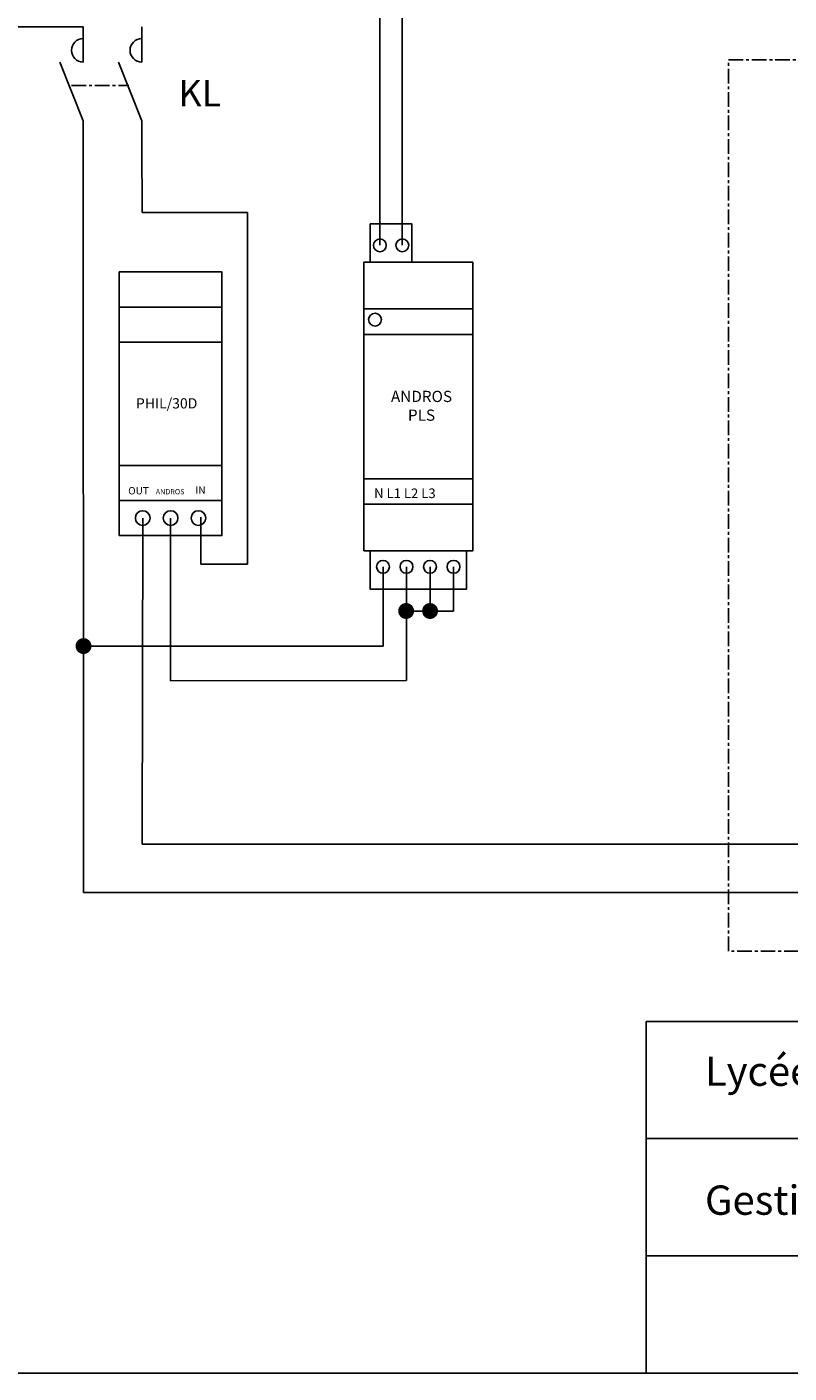
# Model space of a CAD drawing. Units: millimetres. Extents: x 20 to 300, y 10 to 200.
# Drawn here: x 117 to 182, y 10 to 125 of the extents above; entities that cross this region are included whole.
import ezdxf

# ---------------------------------------------------------------- set-up
doc = ezdxf.new("R2010")
doc.units = ezdxf.units.MM
for name, pattern in [('ACAD_ISO03W100', [30, 12, -18]), ('ACAD_ISO10W100', [18.5, 12, -3, 0.5, -3]), ('AXES', [2, 1.25, -0.25, 0.25, -0.25])]:
    doc.linetypes.add(name, pattern=pattern)
doc.layers.add('BARRA_DIN', color=92, linetype='Continuous')

# ---------------------------------------------------------------- blocks, each defined once
blk = doc.blocks.new('Contacteur2')
for p, q in [((0, 0), (0, -3)), ((5, 0), (5, -3)), ((-2, -3), (0, -8)), ((3, -3), (5, -8)), ((0, -8), (0, -10)), ((5, -8), (5, -10))]:
    blk.add_line(p, q)
at = {"linetype": 'AXES'}
blk.add_line((-1, -5), (3.9, -5), dxfattribs=at)
for centre in [(0, -2), (5, -2)]:
    blk.add_arc(centre, 1, 90, 270)

msp = doc.modelspace()

# ---------------------------------------------------------------- hatches: boundary and pattern name
for points in [[(150.2, 75, 1), (148.84, 75, 1)], [(152.24, 75, 1), (150.88, 75, 1)], [(122.69, 72.01, 1), (121.33, 72.01, 1)]]:
    msp.add_hatch(color=7).paths.add_polyline_path(points)

# ---------------------------------------------------------------- linework, layer by layer
for p, q in [((147.28, 112.15), (147.28, 131.43)), ((149.19, 109.86), (149.19, 128.02)), ((126.98, 114.82), (127, 109)), ((147.28, 112.15), (147.28, 106.19)), ((149.19, 109.86), (149.19, 106.19)), ((127, 109), (136, 109)), ((136, 109), (136, 79)), ((145.91, 100.77), (155.2, 100.77)), ((145.91, 84.1), (155.2, 84.1)), ((132, 79), (132, 83)), ((136, 79), (132, 79)), ((151.56, 78.77), (151.56, 75)), ((153.57, 75), (153.56, 78.77)), ((151.56, 75), (149.52, 75)), ((151.56, 75), (153.57, 75)), ((122.01, 55.1), (122.01, 51)), ((127.01, 55.1), (186, 55.1)), ((122.01, 51), (186, 51)), ((170, 40), (300, 40)), ((170, 40), (170, 10)), ((300, 30), (170, 30)), ((170, 20), (300, 20)), ((287, 10), (20, 10))]:
    msp.add_line(p, q)
at = {"color": 7}
for p, q in [((113.17, 124.82), (121.98, 124.82)), ((121.98, 114.82), (122.01, 55.1)), ((125.06, 100.92), (133.81, 100.92)), ((133.32, 98.14), (133.32, 98.14)), ((133.32, 98.14), (133.32, 98.14)), ((125.06, 84.43), (133.81, 84.43)), ((127.06, 82.93), (127.01, 55.1)), ((129.44, 82.93), (129.44, 69.05)), ((147.55, 78.77), (147.55, 72.01)), ((149.55, 78.77), (149.55, 69.06)), ((147.55, 72.01), (122.01, 72.01)), ((129.44, 69.05), (149.55, 69.06))]:
    msp.add_line(p, q, dxfattribs=at)
at = {"color": 0}
msp.add_line((157.3, 10), (300, 10), dxfattribs=at)
at = {"linetype": 'AXES'}
msp.add_lwpolyline([(177, 122), (295, 122), (295, 46), (177, 46)], close=True, dxfattribs=at)
for points in [[(146.46, 104.74), (150.01, 104.74), (150.01, 108.02), (146.46, 108.02)], [(145.91, 80.13), (155.2, 80.13), (155.2, 104.74), (145.91, 104.74)], [(145.91, 86.28), (155.2, 86.28), (155.2, 98.59), (145.91, 98.59)], [(146.46, 80.13), (154.66, 80.13), (154.66, 76.85), (146.46, 76.85)]]:
    msp.add_lwpolyline(points, close=True)
at = {"color": 7}
for points in [[(125.06, 81.43), (133.81, 81.43), (133.81, 103.92), (125.06, 103.92)], [(125.06, 87.42), (133.81, 87.42), (133.81, 97.92), (125.06, 97.92)]]:
    msp.add_lwpolyline(points, close=True, dxfattribs=at)
for centre in [(147.28, 106.19), (149.19, 106.19), (146.87, 99.85), (147.55, 78.77), (149.55, 78.77), (151.56, 78.77), (153.56, 78.77)]:
    msp.add_circle(centre, 0.547)
for centre in [(127.06, 82.93), (129.44, 82.93), (131.81, 82.93)]:
    msp.add_circle(centre, 0.625, dxfattribs=at)
at = {"layer": 'BARRA_DIN', "color": 7, "linetype": 'ACAD_ISO10W100'}
msp.add_line((145.91, 87.65), (145.91, 97.22), dxfattribs=at)

# ---------------------------------------------------------------- block references
msp.add_blockref('Contacteur2', (121.98, 124.82))

# ---------------------------------------------------------------- texts
at = {"linetype": 'ACAD_ISO03W100', "insert": (130.1, 120.29), "char_height": 2.25, "attachment_point": 1}
msp.add_mtext('KL', dxfattribs=at)
at = {"color": 7, "attachment_point": 1}
for s, insert, char_height, width in [('PHIL/30D', (126.48, 93.15), 0.875, 7.0437), ('OUT', (125.82, 85.57), 0.625, 3.3853), ('ANDROS', (128.17, 85.4), 0.45, 2.5663), ('IN', (131.55, 85.62), 0.625, 2.7301)]:
    msp.add_mtext(s, dxfattribs=dict(at, insert=insert, char_height=char_height, width=width))
for s, insert, char_height, width, attachment_point in [('ANDROS \\PPLS', (150.83, 93.78), 0.957, 9.7455, 2), ('N L1 L2 L3', (146.79, 85.45), 0.82, 8.9038, 1), ('Lycée Antonin ARTAUD - BTS électrotechnique 2013', (175, 37), 2.5, 115, 1), ("Gestion d'éclairage public par courants porteurs", (175, 26), 2.5, 125, 1)]:
    msp.add_mtext(s, dxfattribs=dict(insert=insert, char_height=char_height, width=width, attachment_point=attachment_point))

doc.saveas('drawing.dxf')
